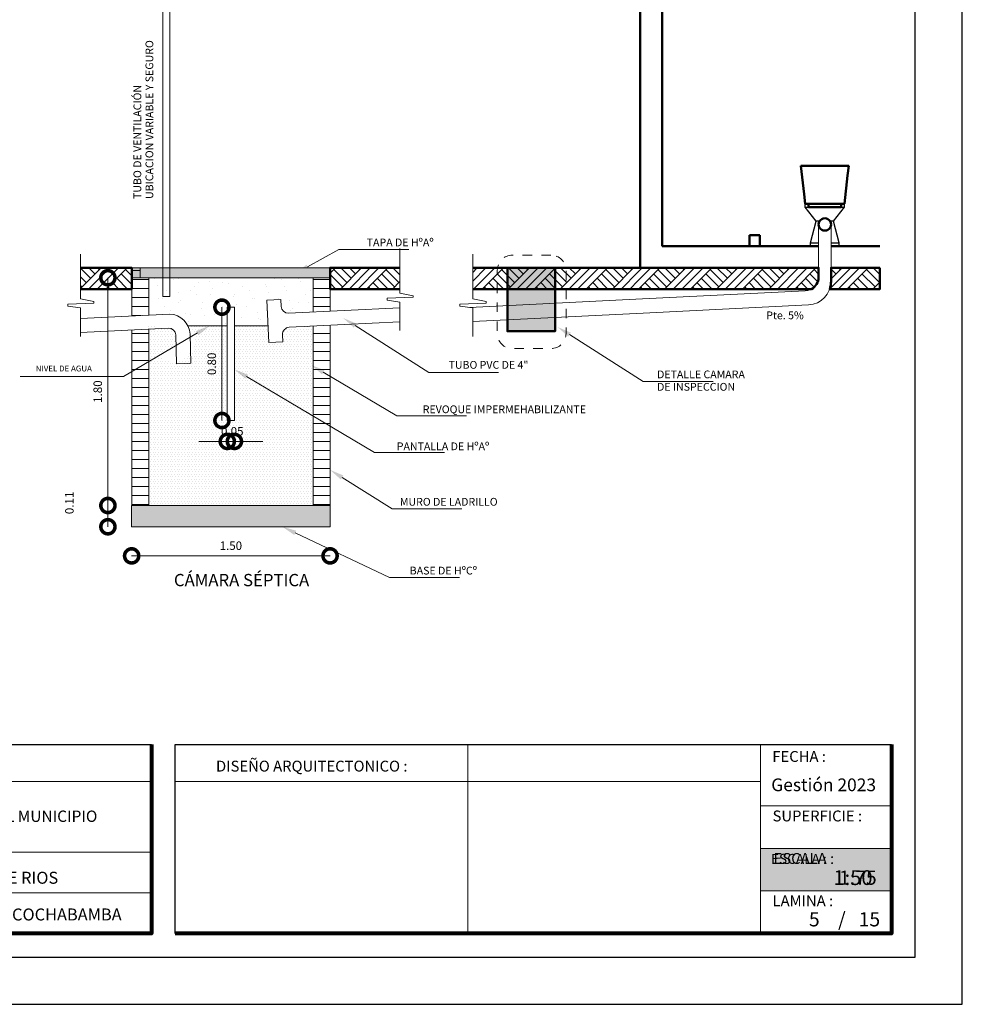
# Model space of a CAD drawing. Units: metres. Extents: x -1 to 3169, y -48 to 1907.
# Drawn here: x 2962 to 2972, y 1713 to 1723 of the extents above; entities that cross this region are included whole.
import ezdxf

# ---------------------------------------------------------------- set-up
doc = ezdxf.new("R2010")
doc.units = ezdxf.units.M
doc.linetypes.add('segment', pattern=[0.1, 0.05, -0.05])
for name, color, linetype in [('001', 7, 'Continuous'), ('hatch', 7, 'Continuous'), ('muebles', 7, 'Continuous'), ('text', 7, 'Continuous')]:
    doc.layers.add(name, color=color, linetype=linetype)
for name, color, linetype, lineweight in [('COTAS', 7, 'Continuous', 5), ('P-0.10', 7, 'Continuous', 9), ('P-0.15', 7, 'Continuous', 15), ('P-0.20', 7, 'Continuous', 20), ('P-0.40', 7, 'Continuous', 40), ('P-0.50', 7, 'Continuous', 50), ('Texto Carinbo', 7, 'Continuous', 5)]:
    doc.layers.add(name, color=color, linetype=linetype, lineweight=lineweight)
doc.styles.add('Arial', font='arial.ttf')
doc.styles.add('Arial (bold)', font='arialbd.ttf')
doc.styles.add('Estilo_Generado_1', font='calibri.ttf')
doc.styles.add('Estilo_Generado_2', font='calibrib.ttf')
doc.dimstyles.new('Esc. 50', dxfattribs={"dimtxt": 0.18, "dimasz": 0.3, "dimexe": 0.01, "dimexo": 0.01, "dimgap": 0.05, "dimtad": 1, "dimlfac": 0.5, "dimzin": 1, "dimdsep": 46, "dimtxsty": 'Arial', "dimblk": 'DOTSMALL', "dimcen": 0.05, "dimse1": 1, "dimse2": 1, "dimclrd": 250, "dimclre": 250, "dimadec": 0, "dimazin": 0, "dimtfac": 1, "dimtmove": 0, "dimatfit": 3, "dimldrblk": 'DOTSMALL', "dimfxl": 0.01, "dimtfill": 1, "dimlwd": -1, "dimlwe": -1, "dimarcsym": 0})
pattern_1 = [(0, (0, 0), (3.469446951953614e-17, 0.09525), [])]
pattern_2 = [(44.99999999999999, (334.9835383858231, -203.8764929215845), (-0.1378858186173511, 0.1378858186173511), []), (44.99999999999999, (334.9375764462843, -203.8305309820453), (-0.2757716372347022, 0.2757716372347023), []), (44.99999999999999, (334.8916145067456, -203.7845690425065), (-0.2757716372347022, 0.2757716372347023), []), (135, (334.8456525672059, -203.7386071029673), (0.04596193953911702, 0.04596193953911705), [0.1949999947475746, -0.1949999947475746])]
pattern_3 = [(0, (334.9835383858231, -203.8764929215845), (0, 0.05196152473339326), [0, -0.030000000292328]), (0, (334.9985383859698, -203.8505121596841), (0, 0.05196152473339326), [0, -0.030000000292328])]
pattern_4 = [(44.99999999999999, (335.6564948194796, -203.8764929215845), (-0.1378858186173511, 0.1378858186173511), []), (44.99999999999999, (335.6105328799408, -203.8305309820453), (-0.2757716372347022, 0.2757716372347023), []), (44.99999999999999, (335.5645709404021, -203.7845690425065), (-0.2757716372347022, 0.2757716372347023), []), (135, (335.5186090008629, -203.7386071029673), (0.04596193953911702, 0.04596193953911705), [0.1949999947475746, -0.1949999947475746])]

# ---------------------------------------------------------------- blocks, each defined once
blk = doc.blocks.new('_DotSmall')
at = {"color": 0, "linetype": 'ByBlock', "const_width": 0.5}
blk.add_lwpolyline([(-0.0625, 0, 1), (0.0625, 0, 1)], format="xyb", close=True, dxfattribs=at)
blk = doc.blocks.new('*D92')
at = {"layer": 'COTAS', "color": 250, "transparency": 16777216}
blk.add_line((1.950916537033664, 3.388341637846224), (1.950916537033663, 0.9768053139023323), dxfattribs=at)
at = {"layer": 'Defpoints', "color": 0, "transparency": 16777216}
for p in [(2.292670936276863, 3.388341637846224), (1.950916537033663, 0.9768053139023323), (2.202320299270013, 0.9768053139023323)]:
    blk.add_point(p, dxfattribs=at)
at = {"layer": 'COTAS', "color": 250, "transparency": 16777216, "xscale": 0.3, "yscale": 0.3, "zscale": 0.3}
for p, rotation in [((1.950916537033664, 3.388341637846224), 90), ((1.950916537033663, 0.9768053139023323), 270)]:
    blk.add_blockref('_DotSmall', p, dxfattribs=dict(at, rotation=rotation))
at = {"layer": 'COTAS', "color": 0, "transparency": 16777216, "insert": (1.854964968138711, 2.182573475874279), "char_height": 0.09, "attachment_point": 5, "rotation": 90, "style": 'Arial', "bg_fill": 3, "box_fill_scale": 1.1, "bg_fill_color": 256, "bg_fill_true_color": 13158600, "bg_fill_transparency": 0}
blk.add_mtext('1.80', dxfattribs=at)
blk = doc.blocks.new('*D91')
at = {"layer": 'COTAS', "color": 250, "transparency": 16777216}
blk.add_line((1.950916537033663, 0.9768053139023323), (1.950916537033663, 0.7518053139833683), dxfattribs=at)
at = {"layer": 'Defpoints', "color": 0, "transparency": 16777216}
for p in [(2.202320299270013, 0.9768053139023323), (1.950916537033663, 0.7518053139833683), (2.202320299270013, 0.7518053139833683)]:
    blk.add_point(p, dxfattribs=at)
at = {"layer": 'COTAS', "color": 250, "transparency": 16777216, "xscale": 0.3, "yscale": 0.3, "zscale": 0.3}
for p, rotation in [((1.950916537033663, 0.9768053139023323), 90), ((1.950916537033663, 0.7518053139833683), 270)]:
    blk.add_blockref('_DotSmall', p, dxfattribs=dict(at, rotation=rotation))
at = {"layer": 'COTAS', "color": 0, "transparency": 16777216, "insert": (1.554964968138711, 1.004305313942851), "char_height": 0.09, "attachment_point": 5, "rotation": 90, "style": 'Arial', "bg_fill": 3, "box_fill_scale": 1.1, "bg_fill_color": 256, "bg_fill_true_color": 13158600, "bg_fill_transparency": 0}
blk.add_mtext('0.11', dxfattribs=at)
blk = doc.blocks.new('*D134')
at = {"layer": 'COTAS', "color": 250, "transparency": 16777216}
blk.add_line((2.202320299270013, 0.4435502247384591), (4.302320299270377, 0.4435502247384591), dxfattribs=at)
at = {"layer": 'Defpoints', "color": 0, "transparency": 16777216}
for p in [(2.202320299270013, 0.7518053139833683), (4.302320299270377, 0.7518053139833683), (4.302320299270377, 0.4435502247384591)]:
    blk.add_point(p, dxfattribs=at)
at = {"layer": 'COTAS', "color": 250, "transparency": 16777216, "xscale": 0.3, "yscale": 0.3, "zscale": 0.3, "rotation": 180}
blk.add_blockref('_DotSmall', (2.202320299270013, 0.4435502247384591), dxfattribs=at)
at = {"layer": 'COTAS', "color": 250, "transparency": 16777216, "xscale": 0.3, "yscale": 0.3, "zscale": 0.3}
blk.add_blockref('_DotSmall', (4.302320299270377, 0.4435502247384591), dxfattribs=at)
at = {"layer": 'COTAS', "color": 0, "transparency": 16777216, "insert": (3.252320299270195, 0.5395017936334113), "char_height": 0.09, "attachment_point": 5, "style": 'Arial', "bg_fill": 3, "box_fill_scale": 1.1, "bg_fill_color": 256, "bg_fill_true_color": 13158600, "bg_fill_transparency": 0}
blk.add_mtext('1.50', dxfattribs=at)
blk = doc.blocks.new('*D150')
at = {"layer": 'Defpoints', "color": 0, "lineweight": 15, "transparency": 16777216}
for p in [(2964.580125991709, 1718.722418017344), (2964.655125991709, 1718.722418017344), (2964.655125991709, 1718.501117336056)]:
    blk.add_point(p, dxfattribs=at)
at = {"layer": 'P-0.10', "color": 250, "transparency": 16777216}
for p, q in [((2964.580125991709, 1718.501117336056), (2964.280125991709, 1718.501117336056)), ((2964.580125991709, 1718.501117336056), (2964.655125991709, 1718.501117336056)), ((2964.655125991709, 1718.501117336056), (2964.955125991709, 1718.501117336056))]:
    blk.add_line(p, q, dxfattribs=at)
at = {"layer": 'P-0.10', "color": 0, "lineweight": 9, "transparency": 16777216, "insert": (2964.632625991709, 1718.597068904951), "char_height": 0.09, "attachment_point": 5, "style": 'Arial', "bg_fill": 3, "box_fill_scale": 1.1, "bg_fill_color": 256, "bg_fill_true_color": 13158600, "bg_fill_transparency": 0}
blk.add_mtext('0.05', dxfattribs=at)
at = {"layer": 'P-0.10', "color": 250, "transparency": 16777216, "xscale": 0.3, "yscale": 0.3, "zscale": 0.3}
blk.add_blockref('_DotSmall', (2964.580125991709, 1718.501117336056), dxfattribs=at)
at = {"layer": 'P-0.10', "color": 250, "transparency": 16777216, "xscale": 0.3, "yscale": 0.3, "zscale": 0.3, "rotation": 180}
blk.add_blockref('_DotSmall', (2964.655125991709, 1718.501117336056), dxfattribs=at)
blk = doc.blocks.new('*D151')
at = {"layer": 'Defpoints', "color": 0, "lineweight": 15, "transparency": 16777216}
for p in [(2964.58012599171, 1719.922418017277), (2964.523278378885, 1718.722418017345), (2964.58012599171, 1718.722418017345)]:
    blk.add_point(p, dxfattribs=at)
at = {"layer": 'P-0.10', "color": 250, "transparency": 16777216}
blk.add_line((2964.523278378885, 1719.922418017277), (2964.523278378885, 1718.722418017345), dxfattribs=at)
at = {"layer": 'P-0.10', "color": 250, "transparency": 16777216, "xscale": 0.3, "yscale": 0.3, "zscale": 0.3}
for p, rotation in [((2964.523278378885, 1719.922418017277), 90), ((2964.523278378885, 1718.722418017345), 270)]:
    blk.add_blockref('_DotSmall', p, dxfattribs=dict(at, rotation=rotation))
at = {"layer": 'P-0.10', "color": 0, "lineweight": 9, "transparency": 16777216, "insert": (2964.42732680999, 1719.322418017309), "char_height": 0.09, "attachment_point": 5, "rotation": 90, "style": 'Arial', "bg_fill": 3, "box_fill_scale": 1.1, "bg_fill_color": 256, "bg_fill_true_color": 13158600, "bg_fill_transparency": 0}
blk.add_mtext('0.80', dxfattribs=at)
blk = doc.blocks.new('0c')
at = {"layer": 'P-0.10', "lineweight": -3, "transparency": 33554687}
blk.add_lwpolyline([(0, -20.85000000000036), (16.13000000000056, -20.85000000000036), (16.13000000000056, 0), (0, 0)], close=True, dxfattribs=at)
at = {"layer": 'P-0.10', "lineweight": 30}
blk.add_lwpolyline([(1.200000000000273, -20.35000000000036), (15.63000000000011, -20.35000000000036), (15.63000000000011, -0.5000000000004547), (1.200000000000273, -0.5000000000004547)], close=True, dxfattribs=at)
for points in [[(1.450000000000273, -20.10000000000036), (1.450000000000273, -18.10000000000127), (7.547500000000767, -18.10000000000127)], [(7.797500000000763, -20.10000000000036), (7.797500000000763, -18.10000000000127), (15.38000000000011, -18.10000000000127)]]:
    blk.add_lwpolyline(points, dxfattribs=at)
at = {"layer": 'P-0.20'}
for p, q in [((10.89543457933226, -20.10000000000036), (10.89543457933226, -18.10000000000127)), ((13.99336915866375, -18.10000000000127), (13.99336915866375, -20.10000000000036)), ((7.797500000000763, -18.48999999999978), (13.99336915866376, -18.48999999999978)), ((13.99336915866375, -18.75000000000228), (15.38000000000011, -18.75000000000227)), ((13.99336915866375, -19.20000000000164), (15.38000000000011, -19.20000000000164)), ((13.99336915866375, -19.650000000001), (15.38000000000011, -19.650000000001))]:
    blk.add_line(p, q, dxfattribs=at)
at = {"layer": 'P-0.20', "color": 7, "linetype": 'Continuous', "lineweight": 5}
for p, q in [((7.547500000000763, -18.48999999999978), (1.450000000000273, -18.48999999999978)), ((7.547500000000763, -19.23802014560418), (1.450000000000273, -19.23802014560418)), ((7.547500000000763, -19.66901007280227), (1.450000000000273, -19.66901007280227))]:
    blk.add_line(p, q, dxfattribs=at)
at = {"layer": 'P-0.50', "lineweight": 80}
for points in [[(7.547500000000763, -18.10000000000127), (7.547500000000763, -20.10000000000036), (1.450000000000273, -20.10000000000036)], [(15.38000000000011, -18.10000000000127), (15.38000000000011, -20.10000000000036), (7.797500000000763, -20.10000000000036)]]:
    blk.add_lwpolyline(points, dxfattribs=at)
at = {"layer": 'Texto Carinbo', "attachment_point": 1}
for s, insert, char_height, style in [('DISEÑO ARQUITECTONICO :', (8.230575632872206, -18.27067362815342), 0.115, 'Estilo_Generado_1'), ('FECHA :', (14.1190827966892, -18.16815456292625), 0.115, 'Estilo_Generado_1'), ('Gestión 2023', (14.10771594145409, -18.45850955577718), 0.135, 'Arial (bold)'), ('SUPERFICIE :', (14.12138375712617, -18.79832045987266), 0.115, 'Estilo_Generado_1'), ('ESCALA :', (14.13268298744548, -19.24873902607578), 0.115, 'Estilo_Generado_1'), ('1:75', (14.82634085052229, -19.43409356786334), 0.15, 'Arial (bold)'), ('LAMINA :', (14.12138375712617, -19.69639192526574), 0.115, 'Estilo_Generado_1'), ('COCHABAMBA', (6.071941999579717, -19.83548701535455), 0.127, 'Arial (bold)')]:
    blk.add_mtext(s, dxfattribs=dict(at, insert=insert, char_height=char_height, style=style))
for s, insert, char_height, width, style in [('{\\fArial|b1|i0|c0|p34;PROYECTO DE VIVIENDA NUEVA AUTOCONSTRUCCION EN EL MUNICIPIO \\PENTRE RIOS -FASE(XIII) 2023- COCHABAMBA}', (1.49647618572817, -18.79867985099759), 0.12, 6.629271732956926, 'Arial'), ('ENTRE RIOS', (5.585800171470964, -19.44648977290991), 0.127, 2.332300957882641, 'Arial (bold)')]:
    blk.add_mtext(s, dxfattribs=dict(at, insert=insert, char_height=char_height, width=width, style=style))
blk = doc.blocks.new('etjekrylutlutt')
at = {"layer": 'P-0.10', "true_color": 0xffffff}
h = blk.add_hatch(color=7, dxfattribs=at)
h.dxf.hatch_style = 1
h.paths.add_polyline_path([(1.386630841335318, -0.4499999999993634), (1.386630841336228, 0), (0, 0), (0, -0.4499999999993634)])
blk.add_lwpolyline([(1.386630841335773, -0.4499999999993634), (0, -0.4499999999993634), (0, 0), (1.386630841335773, 0)])
at = {"layer": 'P-0.20'}
blk.add_lwpolyline([(1.386630841335773, 0), (0, 0), (0, -0.4499999999993634), (1.386630841335773, -0.4499999999993634)], dxfattribs=at)
at = {"layer": 'P-0.50'}
blk.add_line((1.386630841335773, 0), (1.386630841335773, -0.4499999999993634), dxfattribs=at)
at = {"layer": 'text', "color": 250, "attachment_point": 1}
for s, insert, char_height, style in [('ESCALA :', (0.1114851734109834, -0.05708849177472075), 0.1058333333333334, 'Arial'), ('1:50', (0.7723112180847238, -0.2306037860098513), 0.1562751956256765, 'Arial (bold)')]:
    blk.add_mtext(s, dxfattribs=dict(at, insert=insert, char_height=char_height, style=style))
blk = doc.blocks.new('sryksykuteuleyiyñiyñiriyiñiy')
at = {"layer": 'COTAS'}
for name, p in [('0c', (0, 0)), ('etjekrylutlutt', (13.99336915866388, -19.20000000000164))]:
    blk.add_blockref(name, p, dxfattribs=at)
blk = doc.blocks.new('ASRYKWRY')
at = {"layer": '001', "linetype": 'Continuous', "lineweight": 20, "true_color": 0x848484}
for points in [[(4.301969662265037, 3.493341614524979), (2.202670936276263, 3.493341632123702), (2.202670936276263, 3.388341637846224), (4.301969662265037, 3.388341637846224)], [(6.683990947172788, 3.493341614524979), (6.179440380661163, 3.493341614524979), (6.179440380661163, 2.821454974469361), (6.683990947172788, 2.821454974469361)], [(2.202320299270013, 0.9768053139023323), (2.202320299270013, 0.7518053139833683), (4.302320299270377, 0.7518053139833683), (4.302320299270377, 0.9768053139023323)]]:
    blk.add_hatch(color=252, dxfattribs=at).paths.add_polyline_path(points)
at = {"layer": '001', "linetype": 'Continuous', "lineweight": 5, "true_color": 0x5b5b5b}
blk.add_hatch(color=251, dxfattribs=at).paths.add_polyline_path([(6.823284963696551, 2.765240326482399), (6.710010579936352, 2.866699253945171), (6.85006762216517, 2.807462230716737)])
at = {"layer": 'hatch', "linetype": 'Continuous', "lineweight": 13, "true_color": 0x848484}
h = blk.add_hatch(dxfattribs=at)
h.set_pattern_fill('TIERRA', color=252, scale=1.000000009744267, style=0, pattern_type=2)
h.set_pattern_definition(pattern_2)
h.paths.add_polyline_path([(1.66148199590998, 3.493341622909611), (1.661481995909526, 3.2683416086129), (2.202670920210949, 3.268341608613355), (2.202670920210949, 3.493341622909611)])
h = blk.add_hatch(dxfattribs=at)
h.set_pattern_fill('TIERRA', color=252, scale=1.000000009744267, style=0, pattern_type=2)
h.set_pattern_definition(pattern_2)
h.paths.add_polyline_path([(5.04145696575506, 3.268341588907333), (5.041456965755515, 3.493341654243522), (4.302320299270377, 3.493341654243068), (4.302320299270377, 3.268341587945997)])
h = blk.add_hatch(dxfattribs=at)
h.set_pattern_fill('TIERRA', color=252, scale=1.000000009744267, style=0, pattern_type=2)
h.set_pattern_definition(pattern_4)
h.paths.add_polyline_path([(7.42942006819616, 3.268341591138665), (7.42942006819616, 3.493341654243068), (5.811953603980328, 3.493341654243068), (5.811953603979873, 3.268341589034208)])
h.paths.add_polyline_path([(7.429420068196142, 3.493341654243068), (7.429420068196178, 3.268341591236246), (7.564070210636601, 3.268341591313856), (7.564070210636601, 3.493341654243068)])
h = blk.add_hatch(dxfattribs=at)
h.set_pattern_fill('TIERRA', color=252, scale=1.000000009744267, style=0, pattern_type=2)
h.set_pattern_definition(pattern_4)
edge = h.paths.add_edge_path()
edge.add_line((7.564070210636601, 3.268341591313856), (9.398641315150599, 3.268341591313856))
edge.add_arc((9.323556983442106, 3.398787532619865), 0.1505117951235767, 299.9246145513196, 357.749179367719)
edge.add_line((9.473952654776895, 3.392876313195757), (9.473952654127515, 3.493341639929895))
edge.add_line((9.473952654127515, 3.493341639929895), (7.564070210636601, 3.493341639929895))
h = blk.add_hatch(dxfattribs=at)
h.set_pattern_fill('TIERRA', color=252, scale=1.000000009744267, style=0, pattern_type=2)
h.set_pattern_definition(pattern_4)
edge = h.paths.add_edge_path()
edge.add_line((10.12178811960393, 3.493341639929895), (9.605052665864605, 3.493341639929895))
edge.add_line((9.605052665864605, 3.493341639929895), (9.60505265605525, 3.349890173587937))
edge.add_arc((9.355052653619376, 3.349890173587855), 0.2500000024358737, -19.0379485680852, 1.8815171642927453e-11, ccw=False)
edge.add_line((9.591378339796393, 3.268341591313856), (10.12178811960393, 3.268341591313856))
edge.add_line((10.12178811960393, 3.268341591313856), (10.12178811960393, 3.493341639929895))
at = {"layer": 'hatch', "linetype": 'Continuous', "lineweight": 20, "true_color": 0x848484}
h = blk.add_hatch(dxfattribs=at)
h.set_pattern_fill('ALFOMBRA', color=252, scale=1.000000009744267, style=0, pattern_type=2)
h.set_pattern_definition([(44.99999999999999, (334.9835383858231, -203.4764929176868), (-0.1272792218538212, 0.1272792218538213), [0, -0.120000001169312, 0, -0.1800000017539681]), (110, (335.3835383897208, -203.4764929176868), (0.1691446733896543, 0.06156362639851283), [0, -0.08800000085749549, 0, -0.1520000014811286])])
h.paths.add_polyline_path([(2.38267093627519, 3.019442247426468), (2.584795486018265, 3.029548475025877, -0.3319227029170849), (2.80823867634399, 2.879616182913651), (3.214820299268922, 2.879616182913651), (3.214820299268922, 3.076805313920431), (3.289820299269195, 3.076805313920431), (3.289820299269195, 2.879616182913651), (3.645024482491863, 2.879616182913651), (3.631406152257114, 3.151982787688667), (3.78121900308588, 3.159473430236176), (3.784964324358043, 3.084567004898872, 0.4142135622936903), (3.863616071024353, 3.013405900700036), (4.121969662262927, 3.026079083305831), (4.121969662262927, 3.388341637846224), (2.38267093627519, 3.388341637846224)])
h = blk.add_hatch(dxfattribs=at)
h.set_pattern_fill('ESCAYOLA', color=252, scale=1.000000009744267, style=0, pattern_type=2)
h.set_pattern_definition(pattern_3)
edge = h.paths.add_edge_path()
edge.add_line((3.214820299268922, 2.879616182913651), (2.80823867634399, 2.879616182913651))
edge.add_arc((2.641877339623989, 2.725508691498362), 0.2267712796312156, -222.81023399768537, 42.81023399768537, ccw=False)
edge.add_line((2.475516002903987, 2.879616182913651), (2.586222452876427, 2.879616182913651))
edge.add_line((2.586222452876427, 2.879616182913651), (2.38267093627519, 2.879616182913651))
edge.add_line((2.38267093627519, 2.879616182913651), (2.38267093627519, 2.842417314530849))
edge.add_line((2.38267093627519, 2.842417314530849), (2.38267093627519, 2.498831779318152))
edge.add_line((2.38267093627519, 2.498831779318152), (2.38267093627519, 0.9768053139023323))
edge.add_line((2.38267093627519, 0.9768053139023323), (4.121969662262927, 0.9768053139023323))
edge.add_line((4.121969662262927, 0.9768053139023323), (4.121969662262927, 2.875898789175608))
edge.add_line((4.121969662262927, 2.875898789175608), (3.871106713697372, 2.863593049890824))
edge.add_arc((3.874852034884952, 2.788686624441652), 0.07500000002913602, 92.86240516135017, 182.862405245542)
edge.add_line((3.799945609441693, 2.784941303144024), (3.803690930711582, 2.710034877808084))
edge.add_line((3.803690930711582, 2.710034877808084), (3.653878079880542, 2.702544235260575))
edge.add_line((3.653878079880542, 2.702544235260575), (3.645024482491863, 2.879616182913651))
edge.add_line((3.645024482491863, 2.879616182913651), (3.289820299269195, 2.879616182913651))
edge.add_line((3.289820299269195, 2.879616182913651), (3.289820299269195, 1.876805313987916))
edge.add_line((3.289820299269195, 1.876805313987916), (3.214820299268922, 1.876805313987916))
edge.add_line((3.214820299268922, 1.876805313987916), (3.214820299268922, 2.879616182913651))
h = blk.add_hatch(dxfattribs=at)
h.set_pattern_fill('ESCAYOLA', color=252, scale=1.000000009744267, style=0, pattern_type=2)
h.set_pattern_definition(pattern_3)
h.paths.add_polyline_path([(2.671471430391648, 2.782606183838197, 0.4142135623782392), (2.585141637471679, 2.852540849588877), (2.383822435026559, 2.842474889468122), (2.38267093627519, 2.498831779318152), (2.673769074744996, 2.670778940872424)])
at = {"layer": 'P-0.10', "linetype": 'Continuous', "lineweight": 13}
h = blk.add_hatch(dxfattribs=at)
h.set_pattern_fill('ANSI31', color=8, scale=0.03, angle=315, style=0)
h.set_pattern_definition(pattern_1)
h.paths.add_polyline_path([(2.38267093627519, 3.388341637846224), (2.292670936276863, 3.388341637846224), (2.292670936276863, 3.493341632123702), (2.202670936276263, 3.493341632123702), (2.204009467447122, 2.9836716241266), (2.384009467446504, 2.992671624132981)])
h = blk.add_hatch(dxfattribs=at)
h.set_pattern_fill('ANSI31', color=8, scale=0.03, angle=315, style=0)
h.set_pattern_definition(pattern_1)
h.paths.add_polyline_path([(4.301969662265037, 3.493341632123702), (4.301969662265037, 3.493341623324341), (4.301969662265037, 3.388341629046863), (4.121969662262927, 3.388341637846224), (4.121969662262927, 3.026079083270361), (4.301969662265037, 3.034908737435217)])
h = blk.add_hatch(dxfattribs=at)
h.set_pattern_fill('ANSI31', color=8, scale=0.03, angle=315, style=0)
h.set_pattern_definition(pattern_1)
h.paths.add_polyline_path([(2.383822435026559, 2.842474889468122), (2.203822435027632, 2.833474889469471), (2.202670936276263, 2.392508567369532), (2.38267093627519, 2.498831779318152)])
h = blk.add_hatch(dxfattribs=at)
h.set_pattern_fill('ANSI31', color=8, scale=0.03, angle=315, style=0)
h.set_pattern_definition(pattern_1)
h.paths.add_polyline_path([(4.301969658290091, 2.885136197305201), (4.121969662262927, 2.87613619894546), (4.121969662262927, 1.924850395031626), (4.301969658290091, 1.818249028996433)])
h = blk.add_hatch(dxfattribs=at)
h.set_pattern_fill('ANSI31', color=8, scale=0.03, angle=315, style=0)
h.set_pattern_definition(pattern_1)
h.paths.add_polyline_path([(2.38267093627519, 2.498831779318152), (2.202670936276263, 2.392508567369532), (2.202670936276263, 0.9768053139023323), (2.38267093627519, 0.9768053139023323)])
h = blk.add_hatch(dxfattribs=at)
h.set_pattern_fill('ANSI31', color=8, scale=0.03, angle=315, style=0)
h.set_pattern_definition(pattern_1)
h.paths.add_polyline_path([(4.121969662262927, 0.9768053139023323), (4.301969662265037, 0.9768053139023323), (4.301969662265037, 1.818249029678555), (4.121969662262927, 1.924850397487262)])
at = {"layer": 'P-0.15', "linetype": 'Continuous', "lineweight": 13}
for points in [[(4.077055837039552, 3.482757739721364), (3.933764708539002, 3.431839643740659), (4.052796393575136, 3.526478208613753)], [(4.553979591293682, 2.860822161158922), (4.440705207533483, 2.962281088622603), (4.580762249762302, 2.903044065393715)], [(2.885453985662025, 2.82485356561574), (3.027320316208716, 2.879616182913651), (2.910883284831016, 2.781803005334496)], [(3.406095480369913, 2.31975714204691), (3.289770504264652, 2.417703555599019), (3.431574048227958, 2.362778561981486)], [(4.216800198027151, 2.366550571922289), (4.100475221920526, 2.464496985610822), (4.242278765887015, 2.409571991992834)], [(4.416173498401804, 1.25281292045338), (4.302320299270377, 1.35362189352827), (4.442714073493335, 1.295187415980763)], [(3.92260998945676, 0.6649672777416527), (3.797773474535006, 0.7518053139833683), (3.944025757166855, 0.7101487440218079)]]:
    blk.add_hatch(color=256, dxfattribs=at).paths.add_polyline_path(points)
at = {"layer": 'muebles', "color": 251, "linetype": 'Continuous', "lineweight": 30, "true_color": 0x5b5b5b}
for p, q in [((9.286501489732473, 4.574341625058878), (9.287071014261528, 4.574341625058878)), ((9.330330395906913, 4.172384806026912), (9.286501489732473, 4.574341625058878)), ((9.748673751706974, 4.172384806026912), (9.792501494662247, 4.574341625058878)), ((9.791931970133646, 4.574341625058878), (9.792501494662247, 4.574341625058878)), ((9.330330395906913, 4.172384806026912), (9.332495543486402, 4.172384806026912)), ((9.331861191323696, 4.171236357972703), (9.332323628799713, 4.172384806026002)), ((9.331861191323696, 4.171236357972703), (9.333612998236731, 4.171236357972703)), ((9.331861191323696, 4.136782916341417), (9.331861191323696, 4.171236357972703)), ((9.333612998236731, 4.171236357972703), (9.36724136122939, 4.171236357972703)), ((9.399098704622247, 4.171236357972703), (9.399649314053022, 4.172384806026912)), ((9.679906606208988, 4.171236357972703), (9.679355996778213, 4.172384806026912)), ((9.71176191485074, 4.171236357972703), (9.745392312594504, 4.171236357972703)), ((9.745392312594504, 4.171236357972703), (9.747144119508448, 4.171236357972703)), ((9.746507698837831, 4.172384806026912), (9.748673751706974, 4.172384806026912)), ((9.747144119508448, 4.171236357972703), (9.746681682031067, 4.172384806028731)), ((9.747144119508448, 4.136782916341417), (9.747144119508448, 4.171236357972703)), ((9.44705122003188, 3.987484669273272), (9.331861191323696, 4.136782916341417)), ((9.331861191323696, 4.136782916341417), (9.333612998236731, 4.136782916341417)), ((9.333612998236731, 4.136782916341417), (9.36724136122939, 4.136782916341417)), ((9.631954090800264, 3.987484669273272), (9.747144119508448, 4.136782916341417)), ((9.71176191485074, 4.136782916341417), (9.745392312594504, 4.136782916341417)), ((9.745392312594504, 4.136782916341417), (9.747144119508448, 4.136782916341417)), ((9.388840281534158, 3.757795058397733), (9.44705122003188, 3.987484669273272)), ((9.448216764870267, 3.987484669273272), (9.44705122003188, 3.987484669273272)), ((9.455205381030737, 3.987484669273272), (9.448216764870267, 3.987484669273272)), ((9.464539045491165, 3.987484669273272), (9.455205381030737, 3.987484669273272)), ((9.476201473190486, 3.987484669273272), (9.464539045491165, 3.987484669273272)), ((9.484022602960977, 3.987484669273272), (9.476201473190486, 3.987484669273272)), ((9.602803837642568, 3.987484669273272), (9.594982707872532, 3.987484669273272)), ((9.614466265340525, 3.987484669273272), (9.602803837642568, 3.987484669273272)), ((9.623799929801407, 3.987484669273272), (9.614466265340525, 3.987484669273272)), ((9.630788545961877, 3.987484669273272), (9.623799929801407, 3.987484669273272)), ((9.631954090800264, 3.987484669273272), (9.630788545961877, 3.987484669273272)), ((9.69016502929935, 3.757795058397733), (9.631954090800264, 3.987484669273272)), ((9.388840281534158, 3.757795058397733), (9.390302447065551, 3.757795058397733)), ((9.388840281534158, 3.723341616765993), (9.388840281534158, 3.757795058397733)), ((9.390302447065551, 3.757795058397733), (9.396591968966732, 3.757795058397733)), ((9.396591968966732, 3.757795058397733), (9.40477521042476, 3.757795058397733)), ((9.40477521042476, 3.757795058397733), (9.414840539258421, 3.757795058397733)), ((9.414840539258421, 3.757795058397733), (9.42677399684635, 3.757795058397733)), ((9.42677399684635, 3.757795058397733), (9.442413468262203, 3.757795058397733)), ((9.442413468262203, 3.757795058397733), (9.468395114492978, 3.757795058397733)), ((9.610610196338712, 3.757795058397733), (9.636591842569942, 3.757795058397733)), ((9.636591842569942, 3.757795058397733), (9.652231313985794, 3.757795058397733)), ((9.652231313985794, 3.757795058397733), (9.664164771573724, 3.757795058397733)), ((9.664164771573724, 3.757795058397733), (9.674230100407385, 3.757795058397733)), ((9.674230100407385, 3.757795058397733), (9.682413341864958, 3.757795058397733)), ((9.682413341864958, 3.757795058397733), (9.688702863766139, 3.757795058397733)), ((9.688702863766139, 3.757795058397733), (9.69016502929935, 3.757795058397733)), ((9.69016502929935, 3.723341616765993), (9.69016502929935, 3.757795058397733))]:
    blk.add_line(p, q, dxfattribs=at)
at = {"layer": 'P-0.10', "linetype": 'Continuous', "lineweight": 20, "flags": 128}
for points in [[(5.04145696575506, 3.697863178326315), (5.04145696575506, 3.225115993368036), (5.183074904906789, 3.197433914747762), (5.183083863680622, 3.181508805091653), (4.905861178594478, 3.17070091414098), (4.905873296016125, 3.149160993823443), (5.04145696575506, 3.131376746708611), (5.04145696575506, 2.828697483376345)], [(5.811953603980328, 3.63620675848415), (5.811953603980328, 3.16345957352587), (5.953571543132057, 3.135777494905597), (5.95358050190589, 3.119852385249487), (5.676357816819745, 3.109044494298814), (5.676369934241393, 3.087504573981278), (5.811953603980328, 3.069720326866445), (5.811953603980328, 2.76704106353418)]]:
    blk.add_lwpolyline(points, dxfattribs=at)
at = {"layer": 'P-0.10', "color": 8, "linetype": 'Continuous', "lineweight": 13, "flags": 128}
blk.add_lwpolyline([(2.38267093627519, 2.992604697574734), (2.38267093627519, 3.388341637846224), (2.292670936276863, 3.388341637846224), (2.292670936276863, 3.493341632123702), (2.202670936276263, 3.493341632123702), (2.202670936276263, 2.983604697568353)], dxfattribs=at)
at = {"layer": 'P-0.15', "linetype": 'Continuous', "lineweight": 13}
for p, q in [((2.607231411229805, 3.351742039857526), (2.607231411229276, 6.794909820408264)), ((2.53223141122904, 3.351742039857527), (2.53223141122904, 6.767740720611918)), ((9.473952654776895, 3.953031227641532), (9.473952654776895, 3.390293146910608)), ((9.60505265605525, 3.953031227641532), (9.60505265605525, 3.345163794484051)), ((4.064926115306662, 3.504617974098892), (4.395736241624945, 3.688176608167851)), ((4.395736241624945, 3.688176608167851), (5.134472101471601, 3.688176608167851)), ((2.349460229708257, 3.493341632123702), (4.077320299270923, 3.493341614524979)), ((2.349460229708257, 3.493341632123702), (2.577320299270013, 3.493341614524979)), ((3.927320299270377, 3.493341614524979), (4.227320299269195, 3.493341614524979)), ((2.532231411229077, 3.191391174180353), (2.532231411229077, 3.388341637846224)), ((2.607231411229805, 3.191391174180353), (2.607231411229805, 3.388341637846224)), ((9.33130186178687, 3.248604800900921), (7.60781963156741, 3.164061733946537)), ((2.532231411229077, 3.191391174180353), (2.607231411229805, 3.191391174180353)), ((3.78121900308588, 3.159473430236176), (3.631406152257114, 3.151982787688667)), ((3.653878079880542, 2.702544235260575), (3.631406152257114, 3.151982787688667)), ((3.784964324358043, 3.084567004898872), (3.78121900308588, 3.159473430236176)), ((7.60781963156741, 3.164061733946537), (5.777287123997063, 3.074267461840818)), ((5.04145696575506, 3.071183277151249), (3.863616071043907, 3.013405900700036)), ((9.36730133440551, 3.100190411799758), (7.615168836691715, 3.014241945108365)), ((5.04145696575506, 2.921002983099243), (3.871106713586414, 2.863593049890824)), ((7.615168836691715, 3.014241945108365), (5.811953603980328, 2.925787684618172)), ((3.214804054163324, 2.879616182913651), (2.798737495219484, 2.879616182913651)), ((3.645024482491863, 2.879616182913651), (3.289804054161323, 2.879616182913651)), ((4.567370920528901, 2.881933113276773), (5.348027094939425, 2.386738781537588)), ((2.898168635244929, 2.803328285543103), (2.11773612147681, 2.342338887764981)), ((2.677739329248652, 2.477545678512342), (2.671471441888571, 2.782606190762635)), ((2.827552178621772, 2.485036320986637), (2.821284291261691, 2.79009683323693)), ((3.803690930711582, 2.710034877808084), (3.799945609441693, 2.784941303144024)), ((6.83667629293177, 2.786351278599341), (7.617332467344568, 2.29115694686061)), ((3.803690930711582, 2.710034877808084), (3.653878079880542, 2.702544235260575)), ((2.677739329248652, 2.477545678512342), (2.827552178621772, 2.485036320986637)), ((2.11773612147681, 2.342338887764981), (1.022897676119555, 2.342338887764981)), ((3.41883476429939, 2.341267852013971), (4.774093411397644, 1.538643266465897)), ((4.229539481956628, 2.388061282025774), (5.008603209430014, 1.926676510388916)), ((5.348027094939425, 2.386738781537588), (6.08676295478881, 2.386738781537588)), ((7.617332467344568, 2.29115694686061), (8.356068327193498, 2.29115694686061)), ((5.008603209430014, 1.926676510388916), (5.747339069278944, 1.926676510388916)), ((4.774093411397644, 1.538643266465897), (5.512829271246574, 1.538643266465897)), ((4.429443785948024, 1.274000168216389), (4.959517404214694, 0.9419971913634981)), ((4.959517404214694, 0.9419971913634981), (5.698253264063169, 0.9419971913634981)), ((3.933317873310898, 0.6875580108135182), (4.933203958202739, 0.2136174793408827)), ((4.933203958202739, 0.2136174793408827), (5.671939818052124, 0.2136174793408827))]:
    blk.add_line(p, q, dxfattribs=at)
at = {"layer": 'P-0.15', "linetype": 'Continuous', "lineweight": 13, "flags": 128}
blk.add_lwpolyline([(3.214820299268922, 3.076805313920431), (3.214820299268922, 1.876805313987916), (3.289820299269195, 1.876805313987916), (3.289820299269195, 3.076805313920431)], close=True, dxfattribs=at)
at = {"layer": 'P-0.15', "linetype": 'Continuous', "lineweight": 13}
for centre, radius, start, end in [((9.323952653315246, 3.398424657973464), 0.1500000014616297, 272.8083151447934, 0), ((9.355052653618714, 3.349890173587937), 0.2500000024360675, 272.8083151444018, 0), ((3.859870749774927, 3.088312326173309), 0.07500000000002965, 182.8624052283432, 272.8624052246909), ((2.59656501720201, 2.778860869525488), 0.2249999978076372, 2.86240522829114, 87.90556465283635), ((2.59656501720201, 2.778860869525488), 0.07499999926920965, 2.862405228343186, 92.86240522471695), ((3.874852034857668, 2.78868662441846), 0.07500000000002965, 92.86240522469092, 182.8624052283432)]:
    blk.add_arc(centre, radius, start, end, dxfattribs=at)
at = {"layer": 'P-0.40', "linetype": 'Continuous', "lineweight": 50}
for p, q in [((7.585978753795189, 3.493341639929895), (7.585978753795189, 6.496930580804019)), ((7.815978756037566, 3.723341616765993), (7.815978755700598, 6.496930637143578)), ((9.287071014261528, 4.574341625058878), (9.791931970133646, 4.574341625058878)), ((9.319917773701036, 4.273102554947855), (9.287071014261528, 4.574341625058878)), ((9.778965625690489, 4.470065775881267), (9.791931970133646, 4.574341625058878)), ((9.746507698837831, 4.172384806026912), (9.778965625690489, 4.470065775881267)), ((9.332495543486402, 4.172384806026912), (9.319917773701036, 4.273102554947855)), ((9.332495543486402, 4.172384806026912), (9.746507698837831, 4.172384806026912)), ((9.36724136122939, 4.171236357972703), (9.71176191485074, 4.171236357972703)), ((9.36724136122939, 4.136782916341417), (9.36724136122939, 4.171236357972703)), ((9.71176191485074, 4.136782916341417), (9.71176191485074, 4.171236357972703)), ((9.36724136122939, 4.136782916341417), (9.71176191485074, 4.136782916341417)), ((9.473952654776895, 3.953031227641532), (9.476186216885708, 3.969996816213552)), ((9.476186216885708, 3.969996816213552), (9.482734689645895, 3.985806227960438)), ((9.482734689645895, 3.985806227960438), (9.493151805456364, 3.999382077599876)), ((9.493151805456364, 3.999382077599876), (9.506727655095801, 4.009799193412164)), ((9.506727655095801, 4.009799193412164), (9.522537066843597, 4.016347666171896)), ((9.522537066843597, 4.016347666171896), (9.539502655416982, 4.018581228280709)), ((9.556468243987638, 4.016347666171896), (9.539502655416982, 4.018581228280709)), ((9.572277655736343, 4.009799193412164), (9.556468243987638, 4.016347666171896)), ((9.58585350537578, 3.999382077599876), (9.572277655736343, 4.009799193412164)), ((9.596270621187614, 3.985806227960438), (9.58585350537578, 3.999382077599876)), ((9.602819093946437, 3.969996816213552), (9.596270621187614, 3.985806227960438)), ((9.60505265605525, 3.953031227641532), (9.602819093946437, 3.969996816213552)), ((9.476186216885708, 3.936065639069966), (9.473952654776895, 3.953031227641532)), ((9.482734689645895, 3.920256227322625), (9.476186216885708, 3.936065639069966)), ((9.493151805456364, 3.906680377683642), (9.482734689645895, 3.920256227322625)), ((9.506727655095801, 3.89626326186999), (9.493151805456364, 3.906680377683642)), ((9.522537066843597, 3.889714789111622), (9.506727655095801, 3.89626326186999)), ((9.539502655416982, 3.887481227002809), (9.522537066843597, 3.889714789111622)), ((9.539502655416982, 3.887481227002809), (9.556468243987638, 3.889714789111622)), ((9.556468243987638, 3.889714789111622), (9.572277655736343, 3.89626326186999)), ((9.572277655736343, 3.89626326186999), (9.58585350537578, 3.906680377683642)), ((9.58585350537578, 3.906680377683642), (9.596270621187614, 3.920256227322625)), ((9.596270621187614, 3.920256227322625), (9.602819093946437, 3.936065639069966)), ((9.602819093946437, 3.936065639069966), (9.60505265605525, 3.953031227641532)), ((7.815978756037566, 3.838341617887181), (7.815978756037566, 3.723341616765993)), ((8.850978766122353, 3.838341617887181), (8.741326050957923, 3.838341617887181)), ((8.741326050957923, 3.838341617887181), (8.741326050957923, 3.723341616765993)), ((8.850978766122353, 3.838341617887181), (8.850978766122353, 3.723341616765993)), ((7.815978756037566, 3.723341616765993), (7.860907896966182, 3.723341616765993)), ((7.860907896966182, 3.723341616765993), (7.844728756317181, 3.723341616765993)), ((7.860907896966182, 3.723341616765993), (9.473952654776895, 3.723341616765993)), ((8.822228765842738, 3.723341616765993), (7.93590789696691, 3.723341616765993)), ((9.60505265605525, 3.723341616765993), (10.12178811960393, 3.723341616765993))]:
    blk.add_line(p, q, dxfattribs=at)
at = {"layer": 'P-0.40', "linetype": 'segment', "lineweight": 20, "flags": 128}
blk.add_lwpolyline([(6.640101596388376, 3.627481425605311), (6.232841963062128, 3.627481425605311, 0.414213562373095), (6.072841961503855, 3.467481424045673), (6.072841961503855, 2.797975750813293, 0.414213562373095), (6.232841963062128, 2.637975749254565), (6.640101596388376, 2.637975749254565, 0.4142135623730951), (6.800101597947105, 2.797975750813293), (6.800101597947105, 3.467481424045673, 0.414213562373095)], format="xyb", close=True, dxfattribs=at)
at = {"layer": 'P-0.40', "linetype": 'Continuous', "lineweight": 50, "flags": 128}
for points in [[(1.661481995909526, 3.268341608613355), (2.202670920210949, 3.268341608613355), (2.202670920210949, 3.493341622909611), (1.661481995909526, 3.493341622909611)], [(5.04145696575506, 3.493341654243068), (4.302320299270377, 3.493341654243068), (4.302320299270377, 3.268341587945997), (5.04145696575506, 3.268341588907333)], [(7.585978753795189, 3.493341639929895), (5.811953603980328, 3.493341654243068)], [(5.811953603980328, 3.268341589034662), (7.564070210636601, 3.268341591313856)]]:
    blk.add_lwpolyline(points, dxfattribs=at)
at = {"layer": 'P-0.40', "linetype": 'Continuous', "lineweight": 20, "flags": 128}
for points in [[(2.202670936276263, 3.388341637846224), (4.301969662265037, 3.388341637846224), (4.301969662265037, 3.493341614524979), (2.202670936276263, 3.493341632123702)], [(2.202320299270013, 0.7518053139833683), (4.302320299270377, 0.7518053139833683), (4.302320299270377, 0.9768053139023323), (2.202320299270013, 0.9768053139023323)]]:
    blk.add_lwpolyline(points, close=True, dxfattribs=at)
for points in [[(4.121969662262927, 3.026079083270361), (4.121969662262927, 3.388341637846224), (4.301969662265037, 3.388341629046863), (4.301969662265037, 3.493341623324341), (4.301969662265037, 3.493341632123702), (4.301969662265037, 3.034908737435217)], [(2.38267093627519, 2.992604701737491), (2.38267093627519, 3.388341637846224)], [(2.202670936276263, 2.834147881371337), (2.202670936276263, 0.9768053139023323), (2.38267093627519, 0.9768053139023323), (2.38267093627519, 2.843199542394814)], [(2.202670936276263, 2.833417314531744), (2.202670936276263, 2.721978547924209)], [(2.38267093627519, 2.730978547921495), (2.38267093627519, 2.842417314530849)], [(4.301969662265037, 2.884728443360018), (4.301969662265037, 0.9768053139023323), (4.121969662262927, 0.9768053139023323), (4.121969662262927, 2.875898789175608)], [(4.121969662262927, 2.737615383800858), (4.121969662262927, 2.87613619894546)], [(4.301969662265037, 2.885136197503925), (4.301969662265037, 2.746445037985268)]]:
    blk.add_lwpolyline(points, dxfattribs=at)
at = {"layer": 'P-0.40', "linetype": 'Continuous', "lineweight": 50, "flags": 128}
blk.add_lwpolyline([(6.683990947172788, 3.493341614524979), (6.179440380661163, 3.493341614524979), (6.179440380661163, 2.821454974469361), (6.683990947172788, 2.821454974469361)], close=True, dxfattribs=at)
blk.add_lwpolyline([(7.564070210636601, 3.268341591313856), (9.398641315150599, 3.268341591313856, 0.257801067777802), (9.473952654776895, 3.392876313195757), (9.473952654127515, 3.493341639929895), (7.564070210636601, 3.493341639929895)], format="xyb", dxfattribs=at)
blk.add_lwpolyline([(10.12178811960393, 3.493341639929895), (9.605052665864605, 3.493341639929895), (9.60505265605525, 3.349890173587937, -0.0832603196751285), (9.591378339796393, 3.268341591313856), (10.12178811960393, 3.268341591313856)], format="xyb", close=True, dxfattribs=at)
at = {"layer": 'text', "linetype": 'Continuous', "lineweight": 20, "insert": (2.221641922296197, 4.222672948028945), "char_height": 0.08216371849886636, "attachment_point": 1, "rotation": 90.00000000000001, "line_spacing_factor": 0.9291161782354538, "style": 'Estilo_Generado_2'}
blk.add_mtext('\\A1;TUBO DE VENTILACIÓN\\PUBICACION VARIABLE Y SEGURO', dxfattribs=at)
at = {"layer": 'text', "linetype": 'Continuous', "lineweight": 20, "attachment_point": 3, "style": 'Estilo_Generado_2'}
for s, insert, char_height in [('\\A1;{\\fCalibri|b1|i0|c0|p34;TAPA DE HºAº  }', (5.398897820138245, 3.803094517855698), 0.08216371849886636), ('\\A1;{\\fCalibri|b1|i0|c0|p34;Pte. 5% }', (9.316033250718647, 3.031254828898454), 0.08216371849886636), ('\\A1;{\\fCalibri|b1|i0|c0|p34;TUBO PVC DE 4" }', (6.402017074014566, 2.507046631159483), 0.08216371849886636), ('\\A1;{\\fCalibri|b1|i0|c0|p34;REVOQUE IMPERMEHABILIZANTE}', (7.012076745407732, 2.036527607892367), 0.08216371849886636), ('\\A1;{\\fCalibri|b1|i0|c0|p34;PANTALLA DE HºAº  }', (5.988100942554865, 1.644669547317335), 0.08216371849886636), ('\\A1;MURO DE LADRILLO', (6.076083827022856, 1.057046562999403), 0.08216371849886636), ('\\A1;BASE DE HºCº  ', (5.858152918776796, 0.3286668509786068), 0.08216371849886636), ('\\A1;{\\fCalibri|b1|i0|c0|p34;CÁMARA SÉPTICA }', (4.081893045635297, 0.252156806266612), 0.1297995206121904)]:
    blk.add_mtext(s, dxfattribs=dict(at, insert=insert, char_height=char_height))
at = {"layer": 'text', "linetype": 'Continuous', "lineweight": 20, "insert": (7.763607387443699, 2.406074856548457), "char_height": 0.08216371849886636, "attachment_point": 1, "line_spacing_factor": 0.9616155140636268, "style": 'Estilo_Generado_2'}
blk.add_mtext('\\A1;{\\fCalibri|b1|i0|c0|p34;DETALLE CAMARA\\P\\fCalibri|b1|i0|c0|p34;DE INSPECCION}', dxfattribs=at)
at = {"layer": 'COTAS'}
dim = blk.add_linear_dim(base=(1.950916537033663, 0.9768053139023323), p1=(2.292670936276863, 3.388341637846224), p2=(2.202320299270013, 0.9768053139023323), angle=90, text='1.80', dimstyle='Esc. 50', override={"dimtxt": 0.09, "dimtmove": 1}, dxfattribs=at)
dim.commit()
dim.dimension.update_dxf_attribs({"geometry": '*D92', "text_midpoint": (1.854964968138711, 2.182573475874279)})
at = {"layer": 'P-0.10', "linetype": 'Continuous', "lineweight": 20, "flags": 128}
blk.add_lwpolyline([(1.661481995909526, 3.63620675848415), (1.661481995909526, 3.16345957352587), (1.803099935061255, 3.135777494905597), (1.803108893835088, 3.119852385249487), (1.525886208748943, 3.109044494298814), (1.525898326170591, 3.087504573981278), (1.661481995909526, 3.069720326866445), (1.661481995909526, 2.76704106353418)], dxfattribs=at)
at = {"layer": 'P-0.15', "linetype": 'Continuous', "lineweight": 13}
for p, q in [((2.604788013879443, 3.003710555625275), (1.661481995909526, 2.956545254694902)), ((2.592819695968501, 2.853767294268437), (1.661481995909526, 2.806933110050068))]:
    blk.add_line(p, q, dxfattribs=at)
at = {"layer": 'Texto Carinbo', "linetype": 'Continuous', "lineweight": 20, "insert": (1.781425997557612, 2.458069378400019), "char_height": 0.06162278827368089, "attachment_point": 3, "style": 'Estilo_Generado_2'}
blk.add_mtext('\\A1;{\\fCalibri|b1|i0|c0|p34;NIVEL DE AGUA }', dxfattribs=at)
at = {"layer": 'COTAS'}
dim = blk.add_linear_dim(base=(1.950916537033663, 0.7518053139833683), p1=(2.202320299270013, 0.9768053139023323), p2=(2.202320299270013, 0.7518053139833683), angle=90, dimstyle='Esc. 50', override={"dimtxt": 0.09, "dimtmove": 1}, dxfattribs=at)
dim.commit()
dim.dimension.update_dxf_attribs({"geometry": '*D91', "text_midpoint": (1.554964968138711, 1.004305313942851)})
dim = blk.add_linear_dim(base=(4.302320299270377, 0.4435502247384591), p1=(2.202320299270013, 0.7518053139833683), p2=(4.302320299270377, 0.7518053139833683), text='1.50', dimstyle='Esc. 50', override={"dimtxt": 0.09, "dimtmove": 1}, dxfattribs=at)
dim.commit()
dim.dimension.update_dxf_attribs({"geometry": '*D134', "text_midpoint": (3.252320299270195, 0.5395017936334113)})

msp = doc.modelspace()

# ---------------------------------------------------------------- hatches: boundary and pattern name
at = {"layer": 'hatch', "linetype": 'Continuous', "lineweight": 13, "true_color": 0x848484}
h = msp.add_hatch(dxfattribs=at)
h.set_pattern_fill('ANGLE', color=252, scale=0.7000000068209866, style=0)
h.set_pattern_definition([(0, (2972.244922238591, 1715.518770155177), (0, 4.8895), [3.556, -1.3335]), (90, (2972.244922238591, 1715.518770155177), (-4.8895, 2.993955262215492e-16), [3.556, -1.3335])])
h.paths.add_polyline_path([(2971.982422241149, 1715.858372032586), (2971.037422245548, 1715.858372032586), (2971.037422245548, 1715.777770155177), (2971.982422241149, 1715.777770155177)])

# ---------------------------------------------------------------- block references
msp.add_blockref('ASRYKWRY', (2961.36530569244, 1716.845612703356))

# ---------------------------------------------------------------- texts
at = {"layer": 'Texto Carinbo', "char_height": 0.15, "width": 0.803554903205963, "style": 'Arial (bold)'}
for s, insert, attachment_point in [('5', (2970.793209950716, 1713.516000590534), 2), ('/   15', (2971.045245644679, 1713.516000590534), 1)]:
    msp.add_mtext(s, dxfattribs=dict(at, insert=insert, attachment_point=attachment_point))

# ---------------------------------------------------------------- next in the draw order: dimensions: what is measured, and where the dimension line sits
at = {"layer": 'P-0.10', "lineweight": 9}
dim = msp.add_linear_dim(base=(2964.655125991709, 1718.501117336056), p1=(2964.580125991709, 1718.722418017344), p2=(2964.655125991709, 1718.722418017344), text='0.05', dimstyle='Esc. 50', override={"dimtxt": 0.09, "dimtmove": 1}, dxfattribs=at)
dim.commit()
dim.dimension.update_dxf_attribs({"geometry": '*D150', "text_midpoint": (2964.632625991709, 1718.501117336056), "dimtype": 160})

# ---------------------------------------------------------------- next in the draw order: dimensions: what is measured, and where the dimension line sits
dim = msp.add_aligned_dim(p1=(2964.580125991709, 1719.922418017276), p2=(2964.580125991709, 1718.722418017344), distance=-0.056847612823730735, text='0.80', dimstyle='Esc. 50', override={"dimtxt": 0.09, "dimtmove": 1}, dxfattribs=at)
dim.commit()
dim.dimension.update_dxf_attribs({"geometry": '*D151', "text_midpoint": (2964.42732680999, 1719.322418017309)})

# ---------------------------------------------------------------- next in the draw order: block references
at = {"layer": 'COTAS'}
msp.add_blockref('sryksykuteuleyiyñiyñiriyiñiy', (2956.22983217697, 1733.39113468643), dxfattribs=at)

doc.saveas('drawing.dxf')
